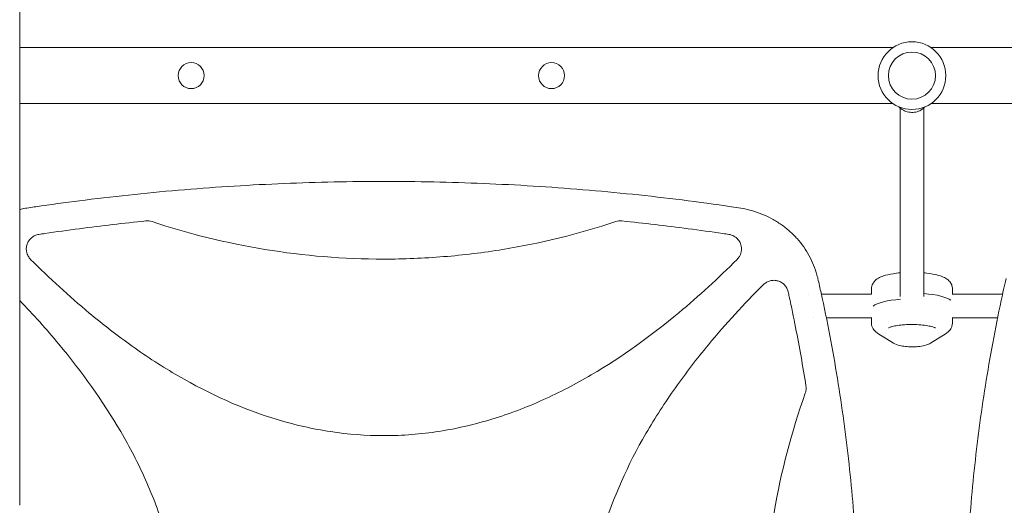
# Model space of a CAD drawing. Units: millimetres. Extents: x -4226 to 3242, y -3074 to 3178.
# Drawn here: x -1301 to -632, y -600 to -270 of the extents above; entities that cross this region are included whole.
import ezdxf

# ---------------------------------------------------------------- set-up
doc = ezdxf.new("R2010")
doc.units = ezdxf.units.MM
doc.header["$LTSCALE"] = 20
doc.layers.add('2d', color=230, linetype='Continuous')

msp = doc.modelspace()

# ---------------------------------------------------------------- linework, layer by layer
at = {"layer": '2d', "lineweight": 0}
for p, q in [((-1301.47, -289.27), (-707.89, -289.27)), ((-681.96, -289.27), (-33.84, -289.27)), ((-1301.46, -327.27), (-707.89, -327.27)), ((-681.96, -327.27), (-33.84, -327.27)), ((-702.93, -458.39), (-702.93, -330.3)), ((-686.93, -458.39), (-686.93, -330.3)), ((-1283.93, -443.06), (-1283.93, -443.07)), ((-823.89, -443.06), (-823.89, -443.06)), ((-722.43, -456.82), (-722.43, -453.18)), ((-667.43, -456.82), (-667.43, -453.18)), ((-1269.06, -456.82), (-1269.05, -456.82)), ((-838.77, -456.82), (-838.76, -456.82)), ((-764.95, -456.82), (-764.95, -456.82)), ((-756.52, -456.82), (-722.36, -456.82)), ((-667.5, -456.82), (-633.33, -456.82)), ((-1250.33, -472.82), (-1250.33, -472.82)), ((-857.48, -472.82), (-857.48, -472.82)), ((-775.37, -472.82), (-775.37, -472.82)), ((-761.58, -472.82), (-761.58, -472.82)), ((-753.16, -472.82), (-722.43, -472.82)), ((-722.43, -472.57), (-722.43, -476.45)), ((-667.43, -472.57), (-667.43, -476.45)), ((-667.43, -472.82), (-636.69, -472.82)), ((-707.41, -490.14), (-718.12, -483.46)), ((-671.74, -483.46), (-682.44, -490.14))]:
    msp.add_line(p, q, dxfattribs=at)
for centre, radius in [((-694.93, -308.27), 23), ((-694.93, -308.27), 16), ((-1184.93, -308.27), 8.85), ((-939.93, -308.27), 8.85)]:
    msp.add_circle(centre, radius, dxfattribs=at)
msp.add_arc((-1293.93, -441.82), 10, 96.93438, 96.94193, dxfattribs=at)
for centre, major_axis, start_param, end_param in [((-694.93, -466.76), (27.5, 0), 1.856332, 2.856057), ((-694.93, -466.76), (-27.5, 0), 4.997925, 5.99765), ((-694.93, -462.88), (27.5, 0), 0.285536, 1.275619), ((-694.93, -462.88), (-27.5, 0), 3.427128, 4.417212)]:
    msp.add_ellipse(centre, major_axis=major_axis, ratio=0.244461, start_param=start_param, end_param=end_param, dxfattribs=at)
for points, knots in [([(-1301.48, -182.58), (-1301.48, -184.72), (-1301.48, -186.85), (-1301.48, -195.41), (-1301.48, -201.84), (-1301.47, -225.63), (-1301.47, -243.08), (-1301.47, -278.18), (-1301.47, -295.84), (-1301.46, -331.36), (-1301.46, -349.22), (-1301.46, -385.15), (-1301.46, -403.21), (-1301.45, -439.54), (-1301.45, -457.8), (-1301.45, -494.53), (-1301.45, -513), (-1301.45, -550.12), (-1301.44, -568.78), (-1301.44, -591.79), (-1301.44, -596.05), (-1301.44, -600.32)], [0, 0, 0, 0, 10.000002, 10.000002, 40.000053, 40.000053, 120.759955, 120.759955, 201.522294, 201.522294, 282.286193, 282.286193, 363.04807, 363.04807, 443.81427, 443.81427, 524.572907, 524.572907, 605.327889, 605.327889, 623.651583, 623.651583, 623.651583, 623.651583]), ([(-686.1, -329.51), (-686.67, -330.12), (-687.31, -330.66), (-689.04, -331.86), (-690.2, -332.41), (-692.65, -333.15), (-693.94, -333.32), (-696.51, -333.25), (-697.79, -333.02), (-700.22, -332.16), (-701.36, -331.54), (-702.86, -330.38), (-703.32, -329.96), (-703.75, -329.51)], [0.741118, 0.741118, 0.741118, 0.741118, 0.950997, 0.950997, 1.272515, 1.272515, 1.596036, 1.596036, 1.920213, 1.920213, 2.243495, 2.243495, 2.400474, 2.400474, 2.400474, 2.400474]), ([(-1296.57, -398.28), (-1293.28, -397.78), (-1290, -397.3), (-1276.84, -395.41), (-1266.96, -394.08), (-1245.82, -391.43), (-1234.55, -390.14), (-1212.01, -387.8), (-1200.73, -386.74), (-1178.16, -384.87), (-1166.87, -384.05), (-1144.29, -382.65), (-1133, -382.06), (-1110.41, -381.13), (-1099.11, -380.78), (-1076.52, -380.31), (-1065.22, -380.19), (-1042.64, -380.19), (-1031.35, -380.31), (-1008.77, -380.78), (-997.49, -381.13), (-974.93, -382.06), (-963.65, -382.64), (-941.11, -384.04), (-929.85, -384.86), (-907.34, -386.72), (-896.09, -387.77), (-873.61, -390.11), (-862.38, -391.39), (-839.94, -394.19), (-828.74, -395.71), (-815.45, -397.65), (-813.35, -397.96), (-811.25, -398.28)], [0, 0, 0, 0, 10.00006, 10.00006, 40.001658, 40.001658, 74.093961, 74.093961, 108.130969, 108.130969, 142.111903, 142.111903, 176.051262, 176.051262, 209.95745, 209.95745, 243.844696, 243.844696, 277.717237, 277.717237, 311.589965, 311.589965, 345.475535, 345.475535, 379.383747, 379.383747, 413.320979, 413.320979, 447.30355, 447.30355, 481.338797, 481.338797, 487.730158, 487.730158, 487.730158, 487.730158]), ([(-1301.46, -399.32), (-1301.16, -399.24), (-1300.87, -399.17), (-1299.24, -398.79), (-1297.91, -398.51), (-1296.57, -398.28)], [69.81143, 69.81143, 69.81143, 69.81143, 70.726757, 70.726757, 74.821634, 74.821634, 74.821634, 74.821634]), ([(-811.25, -398.28), (-808.88, -398.7), (-806.54, -399.23), (-801.75, -400.58), (-799.31, -401.41), (-794.6, -403.32), (-792.32, -404.39), (-787.94, -406.77), (-785.83, -408.07), (-781.81, -410.88), (-779.89, -412.39), (-776.28, -415.59), (-774.57, -417.29), (-771.39, -420.85), (-769.91, -422.71), (-767.18, -426.58), (-765.93, -428.6), (-763.67, -432.74), (-762.66, -434.88), (-760.89, -439.27), (-760.13, -441.52), (-759.33, -444.39), (-759.18, -444.97), (-759.03, -445.56)], [0, 0, 0, 0, 7.221547, 7.221547, 14.94272, 14.94272, 22.506602, 22.506602, 29.943986, 29.943986, 37.264097, 37.264097, 44.488284, 44.488284, 51.64381, 51.64381, 58.757577, 58.757577, 65.863169, 65.863169, 72.992174, 72.992174, 74.818533, 74.818533, 74.818533, 74.818533]), ([(-1288.46, -416.19), (-1287.1, -415.99), (-1285.73, -415.79), (-1276.53, -414.43), (-1268.68, -413.34), (-1245.81, -410.33), (-1230.77, -408.57), (-1215.69, -407.02)], [0.2065593, 0.2065593, 0.2065593, 0.2065593, 0.25, 0.25, 0.5, 0.5, 0.977316, 0.977316, 0.977316, 0.977316]), ([(-1211.52, -407.48), (-1212.2, -407.26), (-1212.88, -407.11), (-1214.28, -406.96), (-1214.99, -406.95), (-1215.69, -407.02)], [0, 0, 0, 0, 0.00210285, 0.00210285, 0.0042057, 0.0042057, 0.0042057, 0.0042057]), ([(-1211.52, -407.48), (-1186.29, -415.86), (-1160.73, -422.14), (-1108.25, -430.74), (-1081.33, -432.97), (-1054, -432.97), (-1053.96, -432.97), (-1053.91, -432.97)], [0.0065091, 0.0065091, 0.0065091, 0.0065091, 0.25, 0.25, 0.5, 0.5, 0.5004316, 0.5004316, 0.5004316, 0.5004316]), ([(-1053.91, -432.97), (-1047.14, -432.97), (-1040.35, -432.84), (-1026.8, -432.29), (-1020.03, -431.87), (-999.77, -430.22), (-986.37, -428.58), (-947.11, -422.14), (-921.52, -415.86), (-896.29, -407.48)], [0.5004316, 0.5004316, 0.5004316, 0.5004316, 0.5625, 0.5625, 0.625, 0.625, 0.75, 0.75, 0.9934911, 0.9934911, 0.9934911, 0.9934911]), ([(-892.12, -407.02), (-892.83, -406.95), (-893.53, -406.96), (-894.92, -407.11), (-895.62, -407.26), (-896.29, -407.48)], [0, 0, 0, 0, 0.002102867, 0.002102867, 0.004205733, 0.004205733, 0.004205733, 0.004205733]), ([(-892.12, -407.02), (-877.06, -408.57), (-862.02, -410.33), (-839.17, -413.34), (-831.33, -414.43), (-822.11, -415.78), (-820.73, -415.99), (-819.35, -416.19)], [0.0227006, 0.0227006, 0.0227006, 0.0227006, 0.5, 0.5, 0.75, 0.75, 0.794046, 0.794046, 0.794046, 0.794046]), ([(-1288.46, -416.19), (-1289.38, -416.33), (-1290.25, -416.59), (-1291.51, -417.15), (-1291.92, -417.37), (-1292.7, -417.86), (-1293.07, -418.13), (-1293.77, -418.72), (-1294.1, -419.04), (-1294.72, -419.73), (-1295.01, -420.09), (-1295.52, -420.84), (-1295.75, -421.24), (-1296.16, -422.06), (-1296.34, -422.5), (-1296.63, -423.37), (-1296.74, -423.81), (-1296.91, -424.71), (-1296.96, -425.17), (-1297.02, -426.56), (-1296.94, -427.48), (-1296.67, -428.6), (-1296.61, -428.83), (-1296.47, -429.27), (-1296.4, -429.49), (-1296.15, -430.13), (-1295.95, -430.55), (-1295.5, -431.35), (-1295.25, -431.74), (-1294.69, -432.48), (-1294.39, -432.83), (-1294.06, -433.16)], [0, 0, 0, 0, 0.00275513, 0.00275513, 0.0041327, 0.0041327, 0.00551026, 0.00551026, 0.00688783, 0.00688783, 0.00826539, 0.00826539, 0.00964296, 0.00964296, 0.01102052, 0.01102052, 0.01239809, 0.01239809, 0.01377566, 0.01377566, 0.01653079, 0.01653079, 0.01721957, 0.01721957, 0.01790835, 0.01790835, 0.01928592, 0.01928592, 0.02066348, 0.02066348, 0.02204105, 0.02204105, 0.02204105, 0.02204105]), ([(-810.83, -426.08), (-810.83, -425.49), (-810.88, -424.9), (-811.04, -424.02), (-811.1, -423.73), (-811.26, -423.16), (-811.35, -422.88), (-811.66, -422.05), (-811.91, -421.51), (-812.37, -420.74), (-812.53, -420.49), (-812.88, -420.01), (-813.06, -419.78), (-813.64, -419.11), (-814.06, -418.7), (-814.99, -417.94), (-815.48, -417.61), (-816.51, -417.04), (-817.05, -416.8), (-818.18, -416.42), (-818.76, -416.28), (-819.35, -416.19)], [0.00782739, 0.00782739, 0.00782739, 0.00782739, 0.00960368, 0.00960368, 0.01049183, 0.01049183, 0.01137998, 0.01137998, 0.01315627, 0.01315627, 0.01404442, 0.01404442, 0.01493256, 0.01493256, 0.01670885, 0.01670885, 0.01848515, 0.01848515, 0.02026144, 0.02026144, 0.02203773, 0.02203773, 0.02203773, 0.02203773]), ([(-813.76, -433.16), (-813.29, -432.7), (-812.88, -432.19), (-812.33, -431.38), (-812.17, -431.1), (-811.85, -430.52), (-811.71, -430.22), (-811.34, -429.31), (-811.15, -428.68), (-810.95, -427.72), (-810.91, -427.39), (-810.84, -426.74), (-810.83, -426.41), (-810.83, -426.08)], [0, 0, 0, 0, 0.001956848, 0.001956848, 0.002935272, 0.002935272, 0.003913696, 0.003913696, 0.005870545, 0.005870545, 0.006848969, 0.006848969, 0.007827393, 0.007827393, 0.007827393, 0.007827393]), ([(-1053.91, -552.97), (-1066.04, -552.97), (-1078.12, -552.06), (-1096.24, -549.33), (-1102.31, -548.18), (-1114.44, -545.44), (-1120.46, -543.84), (-1150.04, -534.94), (-1172.39, -524.76), (-1199.11, -509.23), (-1204.4, -505.98), (-1214.8, -499.25), (-1219.91, -495.78), (-1234.99, -485.06), (-1244.71, -477.52), (-1268, -458.14), (-1281.26, -445.93), (-1294.06, -433.16)], [0.5007904, 0.5007904, 0.5007904, 0.5007904, 0.5625, 0.5625, 0.59375, 0.59375, 0.625, 0.625, 0.75, 0.75, 0.78125, 0.78125, 0.8125, 0.8125, 0.875, 0.875, 0.9665505, 0.9665505, 0.9665505, 0.9665505]), ([(-813.76, -433.16), (-826.49, -445.87), (-839.66, -458), (-872.07, -485.01), (-891.78, -499.29), (-918.22, -514.78), (-923.6, -517.76), (-934.56, -523.45), (-940.17, -526.16), (-957.14, -533.79), (-968.67, -538.17), (-992.19, -545.35), (-1004.19, -548.15), (-1022.59, -551.01), (-1028.8, -551.74), (-1041.14, -552.71), (-1047.3, -552.96), (-1053.6, -552.97), (-1053.75, -552.97), (-1053.91, -552.97)], [0.0334073, 0.0334073, 0.0334073, 0.0334073, 0.125, 0.125, 0.25, 0.25, 0.28125, 0.28125, 0.3125, 0.3125, 0.375, 0.375, 0.4375, 0.4375, 0.46875, 0.46875, 0.5, 0.5, 0.5007904, 0.5007904, 0.5007904, 0.5007904]), ([(-779.08, -455.25), (-779.28, -454.37), (-779.58, -453.54), (-780.21, -452.35), (-780.44, -451.97), (-780.96, -451.24), (-781.24, -450.9), (-781.84, -450.25), (-782.17, -449.95), (-782.86, -449.38), (-783.23, -449.12), (-783.98, -448.66), (-784.37, -448.45), (-785.18, -448.09), (-785.61, -447.93), (-786.89, -447.56), (-787.77, -447.42), (-789.11, -447.4), (-789.56, -447.42), (-790.44, -447.52), (-790.88, -447.6), (-791.74, -447.82), (-792.17, -447.96), (-793, -448.3), (-793.4, -448.49), (-794.17, -448.93), (-794.55, -449.18), (-795.26, -449.72), (-795.6, -450.02), (-795.92, -450.34)], [0, 0, 0, 0, 0.00266962, 0.00266962, 0.00400442, 0.00400442, 0.00533923, 0.00533923, 0.00667404, 0.00667404, 0.00800885, 0.00800885, 0.00934365, 0.00934365, 0.01067846, 0.01067846, 0.01334808, 0.01334808, 0.01468289, 0.01468289, 0.01601769, 0.01601769, 0.0173525, 0.0173525, 0.01868731, 0.01868731, 0.02002212, 0.02002212, 0.02135692, 0.02135692, 0.02135692, 0.02135692]), ([(-758.87, -446.25), (-758.13, -449.49), (-757.41, -452.74), (-754.59, -465.63), (-752.61, -475.29), (-748.92, -494.65), (-747.2, -504.34), (-744.03, -523.73), (-742.58, -533.43), (-739.94, -552.84), (-738.75, -562.54), (-736.64, -581.95), (-735.71, -591.66), (-734.12, -611.07), (-733.45, -620.78), (-732.37, -640.19), (-731.97, -649.9), (-731.41, -669.31), (-731.27, -679.01), (-731.23, -698.4), (-731.34, -708.1), (-731.82, -727.48), (-732.19, -737.17), (-733.18, -756.54), (-733.81, -766.22), (-735.32, -785.56), (-736.2, -795.23), (-738.23, -814.56), (-739.37, -824.21), (-741.91, -843.5), (-743.31, -853.14), (-746.37, -872.41), (-748.03, -882.03), (-751.61, -901.26), (-753.53, -910.86), (-756.64, -925.42), (-757.74, -930.41), (-758.87, -935.38)], [0, 0, 0, 0, 10.000103, 10.000103, 39.662594, 39.662594, 69.230262, 69.230262, 98.687116, 98.687116, 128.035176, 128.035176, 157.300771, 157.300771, 186.492854, 186.492854, 215.633968, 215.633968, 244.738259, 244.738259, 273.82375, 273.82375, 302.908964, 302.908964, 332.00764, 332.00764, 361.143835, 361.143835, 390.325751, 390.325751, 419.578683, 419.578683, 448.913887, 448.913887, 478.349764, 478.349764, 493.693156, 493.693156, 493.693156, 493.693156]), ([(-702.93, -442.28), (-704.62, -442.43), (-706.25, -442.63), (-710.21, -443.28), (-712.4, -443.78), (-715.57, -444.86), (-716.69, -445.33), (-718.75, -446.53), (-719.72, -447.22), (-720.99, -448.76), (-721.34, -449.27), (-722.08, -450.76), (-722.4, -451.87), (-722.43, -453.08), (-722.43, -453.13), (-722.43, -453.18)], [1.925122, 1.925122, 1.925122, 1.925122, 2.157979, 2.157979, 2.520873, 2.520873, 2.745305, 2.745305, 2.942874, 2.942874, 3.020175, 3.020175, 3.136373, 3.136373, 3.141593, 3.141593, 3.141593, 3.141593]), ([(-667.43, -453.18), (-667.43, -452.23), (-667.62, -451.29), (-668.29, -449.58), (-668.78, -448.84), (-670.02, -447.37), (-670.79, -446.78), (-673.22, -445.21), (-674.94, -444.57), (-679.25, -443.33), (-681.95, -442.83), (-685.56, -442.41), (-686.24, -442.34), (-686.93, -442.28)], [0, 0, 0, 0, 0.095471, 0.095471, 0.203656, 0.203656, 0.361614, 0.361614, 0.704199, 0.704199, 1.122136, 1.122136, 1.216471, 1.216471, 1.216471, 1.216471]), ([(-630.98, -935.38), (-631.72, -932.14), (-632.44, -928.89), (-635.26, -916.01), (-637.24, -906.34), (-640.93, -886.98), (-642.65, -877.29), (-645.82, -857.9), (-647.27, -848.2), (-649.91, -828.79), (-651.1, -819.09), (-653.22, -799.68), (-654.14, -789.97), (-655.74, -770.56), (-656.4, -760.85), (-657.48, -741.44), (-657.88, -731.73), (-658.44, -712.33), (-658.59, -702.63), (-658.62, -683.23), (-658.51, -673.53), (-658.03, -654.15), (-657.67, -644.46), (-656.67, -625.09), (-656.05, -615.41), (-654.53, -596.07), (-653.65, -586.4), (-651.62, -567.08), (-650.48, -557.42), (-647.94, -538.13), (-646.54, -528.49), (-643.48, -509.23), (-641.82, -499.6), (-638.24, -480.38), (-636.32, -470.77), (-633.21, -456.21), (-632.11, -451.23), (-630.98, -446.25)], [0, 0, 0, 0, 10.000103, 10.000103, 39.664915, 39.664915, 69.233536, 69.233536, 98.688872, 98.688872, 128.036757, 128.036757, 157.301512, 157.301512, 186.494788, 186.494788, 215.635709, 215.635709, 244.73966, 244.73966, 273.824768, 273.824768, 302.909484, 302.909484, 332.010322, 332.010322, 361.145107, 361.145107, 390.326928, 390.326928, 419.581401, 419.581401, 448.913545, 448.913545, 478.349829, 478.349829, 493.693157, 493.693157, 493.693157, 493.693157]), ([(-795.92, -931.3), (-808.93, -918.28), (-821.34, -904.8), (-848.51, -872.1), (-862.71, -852.45), (-878.1, -826.09), (-881.06, -820.73), (-886.71, -809.8), (-889.42, -804.21), (-896.99, -787.29), (-901.34, -775.8), (-908.48, -752.36), (-911.27, -740.41), (-914.11, -722.09), (-914.84, -715.9), (-915.8, -703.6), (-916.05, -697.46), (-916.09, -679.1), (-915.18, -666.91), (-912.46, -648.71), (-911.32, -642.66), (-908.6, -630.58), (-907.02, -624.58), (-898.18, -595.08), (-888.08, -572.81), (-872.66, -546.18), (-869.43, -540.9), (-862.74, -530.52), (-859.28, -525.42), (-848.63, -510.37), (-841.13, -500.67), (-821.53, -477.03), (-809.02, -463.44), (-795.92, -450.34)], [0.0309115, 0.0309115, 0.0309115, 0.0309115, 0.125, 0.125, 0.25, 0.25, 0.28125, 0.28125, 0.3125, 0.3125, 0.375, 0.375, 0.4375, 0.4375, 0.46875, 0.46875, 0.5, 0.5, 0.5625, 0.5625, 0.59375, 0.59375, 0.625, 0.625, 0.75, 0.75, 0.78125, 0.78125, 0.8125, 0.8125, 0.875, 0.875, 0.9691711, 0.9691711, 0.9691711, 0.9691711]), ([(-1301.45, -461.02), (-1292.22, -470.69), (-1283.33, -480.62), (-1259.33, -509.5), (-1245.13, -529.15), (-1229.73, -555.51), (-1226.77, -560.87), (-1221.12, -571.8), (-1218.42, -577.38), (-1210.84, -594.3), (-1206.48, -605.79), (-1199.34, -629.23), (-1196.56, -641.19), (-1193.71, -659.51), (-1192.98, -665.7), (-1192.01, -678), (-1191.77, -684.13), (-1191.72, -702.5), (-1192.63, -714.68), (-1195.35, -732.88), (-1196.49, -738.93), (-1199.2, -751.01), (-1200.78, -757.02), (-1209.62, -786.51), (-1219.72, -808.79), (-1235.14, -835.42), (-1238.37, -840.7), (-1245.06, -851.08), (-1248.51, -856.18), (-1259.16, -871.23), (-1266.66, -880.94), (-1283.1, -900.76), (-1292.11, -910.83), (-1301.45, -920.61)], [0.0564795, 0.0564795, 0.0564795, 0.0564795, 0.125, 0.125, 0.25, 0.25, 0.28125, 0.28125, 0.3125, 0.3125, 0.375, 0.375, 0.4375, 0.4375, 0.46875, 0.46875, 0.5, 0.5, 0.5625, 0.5625, 0.59375, 0.59375, 0.625, 0.625, 0.75, 0.75, 0.78125, 0.78125, 0.8125, 0.8125, 0.875, 0.875, 0.9438947, 0.9438947, 0.9438947, 0.9438947]), ([(-779.08, -455.25), (-778.84, -456.35), (-778.6, -457.44), (-776.85, -465.51), (-775.41, -472.5), (-771.44, -492.67), (-769.1, -505.89), (-766.99, -519.15)], [0.2106495, 0.2106495, 0.2106495, 0.2106495, 0.25, 0.25, 0.5, 0.5, 0.9701302, 0.9701302, 0.9701302, 0.9701302]), ([(-718.12, -483.46), (-718.48, -483.24), (-718.84, -482.99), (-719.56, -482.42), (-719.92, -482.09), (-720.63, -481.34), (-720.98, -480.9), (-721.61, -479.87), (-721.9, -479.27), (-722.31, -477.93), (-722.43, -477.2), (-722.43, -476.45)], [2.7678746, 2.7678746, 2.7678746, 2.7678746, 2.8426182, 2.8426182, 2.9173618, 2.9173618, 2.9921054, 2.9921054, 3.066849, 3.066849, 3.1415927, 3.1415927, 3.1415927, 3.1415927]), ([(-710.84, -479.72), (-710.84, -479.72), (-710.79, -479.68), (-710.5, -479.54), (-710.17, -479.39), (-709.16, -479.04), (-708.4, -478.82), (-706.42, -478.38), (-705.14, -478.15), (-702.19, -477.77), (-700.49, -477.62), (-696.89, -477.44), (-694.99, -477.42), (-691.24, -477.51), (-689.39, -477.62), (-686.01, -477.96), (-684.47, -478.19), (-681.95, -478.69), (-680.93, -478.96), (-679.6, -479.42), (-679.19, -479.61), (-679.02, -479.71), (-679.01, -479.72), (-679.01, -479.72)], [3.494937, 3.494937, 3.494937, 3.494937, 3.590698, 3.590698, 3.753665, 3.753665, 3.96759, 3.96759, 4.226058, 4.226058, 4.511007, 4.511007, 4.807365, 4.807365, 5.105272, 5.105272, 5.3954, 5.3954, 5.662323, 5.662323, 5.878615, 5.878615, 5.929841, 5.929841, 5.929841, 5.929841]), ([(-667.43, -476.45), (-667.43, -477.2), (-667.54, -477.93), (-667.95, -479.27), (-668.24, -479.87), (-668.87, -480.9), (-669.22, -481.34), (-669.93, -482.09), (-670.29, -482.42), (-671.01, -482.99), (-671.37, -483.24), (-671.74, -483.46)], [0, 0, 0, 0, 0.0747436, 0.0747436, 0.1494872, 0.1494872, 0.2242308, 0.2242308, 0.2989744, 0.2989744, 0.3737181, 0.3737181, 0.3737181, 0.3737181]), ([(-682.44, -490.14), (-683.35, -490.7), (-684.17, -491.03), (-686.52, -491.81), (-688.1, -492.1), (-691.21, -492.47), (-692.68, -492.57), (-695.56, -492.61), (-696.96, -492.58), (-699.7, -492.37), (-701.03, -492.2), (-703.76, -491.67), (-705.09, -491.33), (-706.81, -490.49), (-707.1, -490.33), (-707.41, -490.14)], [0.373718, 0.373718, 0.373718, 0.373718, 0.636805, 0.636805, 1.115637, 1.115637, 1.504831, 1.504831, 1.868799, 1.868799, 2.242023, 2.242023, 2.679399, 2.679399, 2.767875, 2.767875, 2.767875, 2.767875]), ([(-767.44, -524.06), (-767.25, -523.52), (-767.1, -522.97), (-766.91, -521.86), (-766.86, -521.29), (-766.86, -520.72)], [0, 0, 0, 0, 0.001692506, 0.001692506, 0.003385012, 0.003385012, 0.003385012, 0.003385012]), ([(-767.44, -524.06), (-776.84, -550.62), (-783.87, -577.61), (-791.1, -619.11), (-792.96, -633.32), (-794.82, -654.8), (-795.29, -661.99), (-795.91, -676.42), (-796.07, -683.68), (-796.06, -719.94), (-793.55, -748.52), (-783.87, -804.04), (-776.84, -831.01), (-767.44, -857.58)], [0.0072419, 0.0072419, 0.0072419, 0.0072419, 0.25, 0.25, 0.375, 0.375, 0.4375, 0.4375, 0.5, 0.5, 0.75, 0.75, 0.992758, 0.992758, 0.992758, 0.992758])]:
    msp.add_open_spline(points, degree=3, knots=knots, dxfattribs=at)
for points in [[(-1296.57, -398.28), (-1296.57, -398.28), (-1296.57, -398.28), (-1296.57, -398.28)], [(-811.25, -398.28), (-811.25, -398.28), (-811.25, -398.28), (-811.25, -398.28)], [(-759.03, -445.56), (-759.03, -445.56), (-759.03, -445.56), (-759.03, -445.56)], [(-759.03, -445.56), (-758.98, -445.79), (-758.93, -446.02), (-758.87, -446.25)], [(-766.86, -520.72), (-766.86, -520.19), (-766.91, -519.67), (-766.99, -519.15)]]:
    msp.add_open_spline(points, degree=3, dxfattribs=at)

doc.saveas('drawing.dxf')
